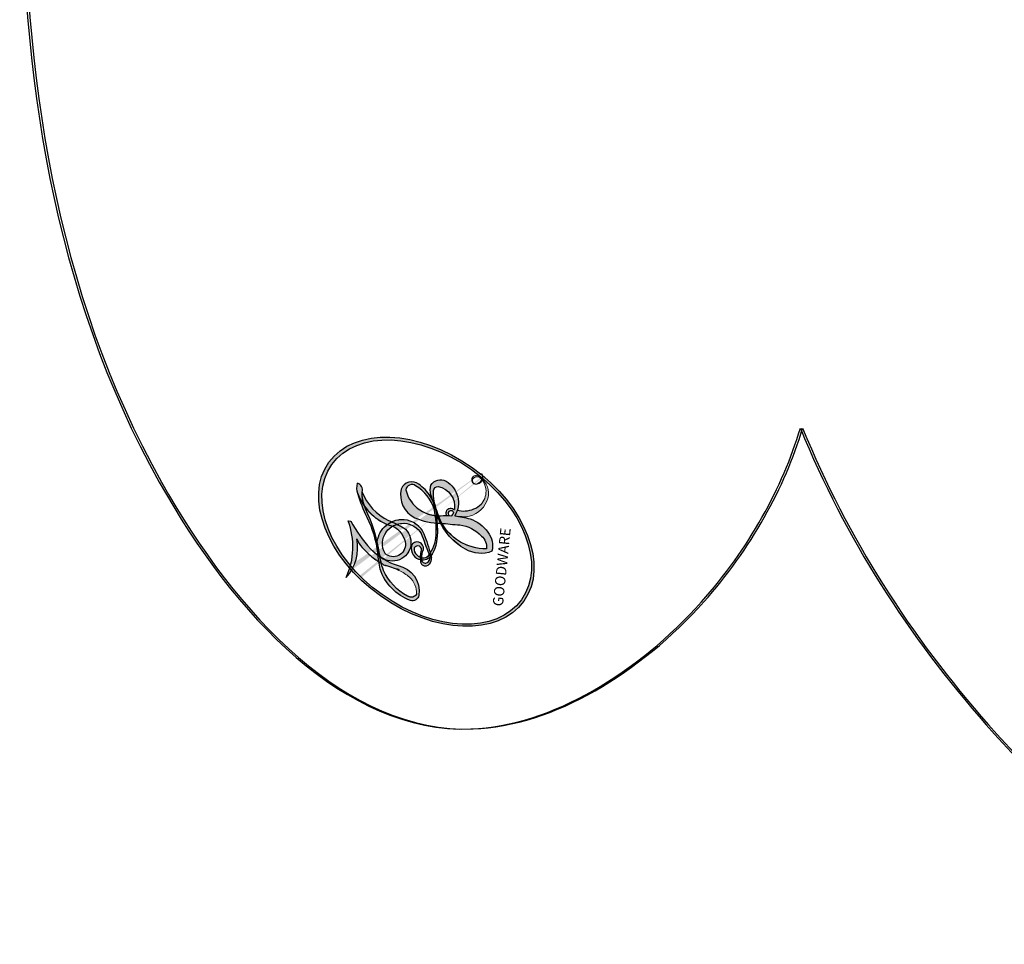
# Model space of a CAD drawing. Units: millimetres. Extents: x 2344 to 4024, y 1195 to 2383.
# Drawn here: x 3833 to 3836, y 1437 to 1439 of the extents above; entities that cross this region are included whole.
import ezdxf
from ezdxf.xclip import XClip

# ---------------------------------------------------------------- set-up
doc = ezdxf.new("R2010")
doc.units = ezdxf.units.MM
doc.header["$XCLIPFRAME"] = 2
doc.layers.add('H-06.木作(細線)', color=8, linetype='Continuous')
doc.layers.add('H-08.木作(細線)', color=8, linetype='Continuous')
doc.layers.add('logo', color=240, linetype='Continuous', plot=False)
doc.styles.get("Standard").update_dxf_attribs({"font": 'arial.ttf'})

# ---------------------------------------------------------------- blocks, each defined once
blk = doc.blocks.new('logo')
at = {"layer": 'logo'}
h = blk.add_hatch(color=256, dxfattribs=at)
edge = h.paths.add_edge_path()
edge.add_ellipse((0.1802914912277629, 0.6045799425100995), major_axis=(0.3229310822019948, 0.5660060967866092), ratio=0.6591105981489803, start_angle=263.8575603848327, end_angle=429.8250477163325)
edge.add_arc((0.01771428938263853, 1.391569346549659), 0.3993341679718461, 258.9967413552358, 261.0580007118785)
edge.add_ellipse((0.1787985320825101, 0.6023774291033988), major_axis=(0.3143045515932551, 0.550886248658738), ratio=0.6598378267023628, start_angle=263.2429892943743, end_angle=428.5195051545401, ccw=False)
edge.add_arc((0.5073199427151849, 0.3746967277193107), 0.04332311897827124, 263.9961799065642, 282.4455010696743)
edge = h.paths.add_edge_path()
edge.add_ellipse((0.1787985320825101, 0.6023774291033988), major_axis=(0.3143045515932551, 0.550886248658738), ratio=0.6598378267023628, start_angle=70.27444383542638, end_angle=262.8393938163964, ccw=False)
edge.add_arc((0.03068698310926266, 1.204096049413238), 0.2374621132576002, 245.2323085429004, 248.2556509235489, ccw=False)
edge.add_ellipse((0.1802914912277629, 0.6045799425100995), major_axis=(0.3229310822019948, 0.5660060967866092), ratio=0.6591105981489803, start_angle=71.19986132064916, end_angle=263.5874831709492)
edge.add_arc((0.5026783769171743, 0.3667582457528624), 0.03889587363998076, 266.46582511937555, 288.39279538090886, ccw=False)
edge = h.paths.add_edge_path(flags=17)
edge.add_line((0.1957087584469264, 1.019739823916098), (0.1957087584469264, 1.034098023633305))
edge.add_arc((0.01771428938263853, 1.391569346549659), 0.3993341679718463, 261.0580007118787, 296.46993326101176, ccw=False)
edge.add_ellipse((0.1787985320825101, 0.6023774291033988), major_axis=(0.3143045515932551, 0.550886248658738), ratio=0.6598378267023628, start_angle=68.51950515454008, end_angle=70.27444383542637)
edge.add_arc((0.03068698310926266, 1.204096049413238), 0.2374621132576002, 248.2556509235472, 287.7328540247523)
edge.add_arc((0.1787515700016229, 0.8428055305785165), 0.1548912369510153, 119.2734902879766, 139.7005654380212)
edge.add_arc((0.4473028325628547, 0.5857130801532549), 0.5264673858294753, 137.2637964536153, 146.3296441712179)
edge.add_arc((0.699990274517404, 0.4866655720743438), 0.7937747080540483, 150.495440047385, 153.133153759539)
edge.add_arc((0.1745226173352421, 0.06722498738599825), 0.7993051380316838, 100.81859140067678, 103.20768185935663, ccw=False)
edge.add_arc((0.3030484850914945, 0.6842535605883313), 0.3253316575808651, 138.9230766667263, 148.8947779466664, ccw=False)
edge.add_arc((0.6247753021470999, 0.3946425204858315), 0.7581851605665992, 124.46568866148871, 138.4001760205241, ccw=False)
edge = h.paths.add_edge_path()
edge.add_arc((0.03068698310926266, 1.204096049413238), 0.2374621132576002, 233.3595557964515, 245.2323085428985)
edge.add_ellipse((0.1802914912277629, 0.6045799425100995), major_axis=(0.3229310822019948, 0.5660060967866092), ratio=0.6591105981489803, start_angle=69.8250477163325, end_angle=71.19986132064912, ccw=False)
edge.add_arc((0.01771428938263853, 1.391569346549659), 0.3993341679718461, 251.1922767923416, 258.9967413552355, ccw=False)
h.paths.add_polyline_path([(-0.05230556841343059, 0.8157453957182952, -0.021859056043336), (-0.01507380947805359, 0.83128368382404, -0.004954860000038527), (-0.00810373917556717, 0.8453871283209082, 0.01296660139934615), (-0.04819829918778851, 0.8348734075898392, 0.2233168218597432), (-0.2014011449027748, 0.6528535364541312, 0.4252427048585448), (-0.1683051170384715, 0.6103540628209885, 0.3932468187878483), (-0.01762062065063219, 0.7391353612993043, -0.08455806392049481), (0.01863162675181229, 0.8422020905063619, 0.01919431720782771), (-0.01507380947805359, 0.83128368382404, 0.00472601496695061), (-0.02146029121468018, 0.817705401067542, 0.02114843064291109), (-0.0385352395078371, 0.731271739926342, -0.08072109411544336), (-0.0657668188050593, 0.6647157422494274, -0.1041126089873124), (-0.1095005248516827, 0.6338635803485886, -0.09487265850930753), (-0.1615376919817209, 0.6213485423295424, -0.2078766928766236), (-0.1806048093676509, 0.6426082113111988, -0.2230344450931209), (-0.1780736952623556, 0.6710532802908347, -0.1686900671656828)], flags=17)
h.paths.add_polyline_path([(0.3601444251999055, 0.9744338414684535, 0.08859226629592737), (0.2835073553887923, 0.9527853389090524, 0.1407242370476406), (0.1982018572907691, 0.8196671719715596, -0.01227177250547251), (0.2022841222515126, 0.8147051671339796, -0.04153164331666979), (0.2150540611637553, 0.7974176329671536, 0.005558464624925259), (0.2209631089517643, 0.8159314326703679, -0.1878740793793823)], flags=17)
h.paths.add_polyline_path([(0.1897142947582324, 0.7303215851770801, 0.0115915370869728), (0.2047059639044164, 0.7679695011984222, 0.05688370383272847), (0.1918557768840401, 0.7904103092669175, -0.2712076389547624), (0.104537738736326, 0.711475444863936, -0.6796773919459298), (0.03965647445693321, 0.8164824763771321, -0.2900714316886079), (0.156914567009153, 0.8216799143929165, -0.1039224699488403), (0.1918557768840401, 0.7904103092669175, 0.05334853169188579), (0.1967681846745108, 0.8147051671339796, -0.004507969820746855), (0.1982018572907691, 0.8196671719715596, 0.2206035135701973), (0.0977739846730401, 0.8649461524264552, -0.01550142577462651), (0.0459350263390661, 0.8490112198160205, 0.00876830390257717), (0.03017708532752295, 0.8452974066130992, 0.02953939081686043), (0.0175457415789424, 0.8363910639072856, 1.009366776920765)], flags=17)
h.paths.add_polyline_path([(0.2150540611637553, 0.7974176329671536, -0.008928044058282365), (0.2047059639044164, 0.7679695011984222, -0.3476776960045613), (0.1679542116507946, 0.6313600905932617, 0.007270499821651857), (0.06358657876626239, 0.5787944804405925, -0.03560609058727635), (0.05895027547740028, 0.575940708536109, 0.01139008744123329), (0.06744892920141865, 0.571468074654149, 0.0121005007826768), (0.1545408028796373, 0.6096588174459612, 0.4616392744760571)], flags=17)
h.paths.add_polyline_path([(0.1077747728140821, 0.6735532254033387, 0.4331813314891947), (0.02724251157269464, 0.6315920425049626, 0.04485966569812438), (0.02569205851068546, 0.6202306754530582, -0.02678327127818661), (0.03807156646325893, 0.622268852538582, -0.142026000870599), (0.04976623274160374, 0.6424708780014043, -0.3074293050449363), (0.08627541476562328, 0.6616177569894717, -0.9534009816383994), (0.07053261014334566, 0.6213149306240666, 0.06961301498217881), (0.03807156646325893, 0.622268852538582, 0.04289129193809801), (0.03695020705163188, 0.6151785492311319, -0.06771935356188001), (0.07003147040268232, 0.6143533218064476, 0.8933793397286959)], flags=17)
h.paths.add_polyline_path([(0.02131583426853467, 0.6124138967943509, -0.009242549506202803), (0.0257419910212775, 0.6134095670768147, -0.02665142947774641), (0.02569205851068546, 0.6202306754530582, 0.01368370592972651), (0.01946887659505592, 0.6186807099666112, 0.1743261054895702), (-0.00349825258126657, 0.6062716579290282, 0.391287119431291), (0.005613851330053876, 0.5707360095921103, 0.2105547002655037), (0.0418485647696798, 0.5632758718793411), (0.04291173479759891, 0.561601267801052, 0.001325611377629147), (0.05259464934169955, 0.5654491270888684, -0.005065274568175245), (0.04991129326299415, 0.5670845499780626, -0.02752815215014762), (0.0446363764040143, 0.5717549030196096, -0.1952920133699726), (0.0171001214930584, 0.5801918241422754, -0.6592984287717002)], flags=17)
h.paths.add_polyline_path([(0.03695020705163188, 0.6151785492311319, 0.02312704452406808), (0.0257419910212775, 0.6134095670768147, 0.1846723411631602), (0.0446363764040143, 0.5717549030196096, 0.09835508698171387), (0.05895027547740028, 0.575940708536109, -0.00978770269035779), (0.05181627512683917, 0.5800900359981824, -0.240413133197712)], flags=17)
h.paths.add_polyline_path([(0.06744892920141865, 0.571468074654149, -0.002039086036632996), (0.05259464934169955, 0.5654491270888684, 0.07598953021402204), (0.09602777759209857, 0.5478220055574639, 0.1084310323164508), (0.2335050702713488, 0.5508145082039846, -0.004552359178270984), (0.2332031599398761, 0.5566395580299286, -0.0283319159353915), (0.1678197358887701, 0.5494967985196126, -0.1237080263213182)], flags=17)
h.paths.add_polyline_path([(0.3961773480441479, 0.7392365069936204, -0.5517299937189176), (0.4237469814415817, 0.6878573508229238, -0.1897896029508824), (0.3036419916588784, 0.5729648230417297, -0.01388117698386278), (0.2724998600933759, 0.5646047232085039, 0.01103912404721258), (0.2726171806607454, 0.556339671799833, 0.02216203085154623), (0.294634035688432, 0.561867080360571, -0.01096585878545845), (0.3113842380389542, 0.567947896755868, -0.001761100456537227), (0.3461386303115432, 0.5836198053202679, 0.03474429840727061), (0.3759161139769276, 0.6030616371772339, 0.08610291134086423), (0.4334771144822298, 0.6717654332396705, 0.5066594807780262), (0.3980013446580415, 0.7640918848564979, 0.3552052302613521), (0.2501881690386654, 0.6740848451963757, 0.09342211340373655), (0.2332031599398761, 0.5566395580299286, 0.01726283517204237), (0.2724998600933759, 0.5646047232085039, -0.3139095768473526)], flags=17)
h.paths.add_polyline_path([(0.2585770361056348, 0.5458189120918178, -0.00970179657672169), (0.2727876776061748, 0.5526473205472939, -0.004935924228143223), (0.2726171806607454, 0.556339671799833, -0.03536928119621949), (0.236726589517275, 0.5516129661345985, -0.00258674009545134), (0.2335050702713488, 0.5508145082039846, 0.01440468535962261), (0.2351580052327336, 0.5324356305582114, -0.02050935983597559)], flags=17)
h.paths.add_polyline_path([(0.2732093080103368, 0.546779193443399, -0.00785664003140717), (0.2727876776061748, 0.5526473205472939, 0.009701796576718462), (0.2585770361056348, 0.5458189120918178, 0.02050935983598017), (0.2351580052327336, 0.5324356305582114, 0.000680888531336392), (0.2352623283550201, 0.531569460575156, -0.002588116351320516), (0.23603359471781, 0.5259769832246093, -0.01371258215328648), (0.2485680980298639, 0.5342724894226194, -0.01198013518408353)], flags=17)
h.paths.add_polyline_path([(0.2775829619658907, 0.5197747030988467, -0.03657898652114943), (0.2732093080103368, 0.546779193443399, 0.0119801351840829), (0.2485680980298639, 0.5342724894226194, 0.0134108692760928), (0.2360495025222917, 0.5258569488760259, 0.001088580213132376), (0.2350756948035269, 0.5251725232747049, 0.01593336830827142), (0.2355443970463966, 0.4269779970863965, -0.1902026159777679), (0.1870881993254443, 0.3040625678486322, -0.2661611695614833), (0.1213594572309376, 0.2691329711169601, -0.2073165086283806), (0.1832547434769367, 0.4774749345606324, -0.06459314176191647), (0.2350792635388643, 0.5253040150964807, -0.001016817078696529), (0.2352623283550201, 0.531569460575156, -0.0006808885313488096), (0.2351580052327336, 0.5324356305582114, 0.1525377839630521), (0.1076289262309729, 0.3834219235513956, 0.2302412230988999), (0.1105060786630929, 0.23817483466064, 0.234094741273827), (0.2113390103604615, 0.2714774613959889, 0.172716903701725), (0.2737502371583105, 0.3748320669747045, 0.02813155534165157), (0.2812866608765034, 0.4407611798724247, -0.01435151781848595), (0.2820583406301012, 0.4591253095941283, 0.06201608288984124), (0.3139585848584829, 0.4484350370994434, 0.3494866153747248), (0.464949853851067, 0.5256955051090699, 0.3924066729197783), (0.4355419280163915, 0.6057995947885502, 0.1301076997640089), (0.3830701842125563, 0.5999521838903092, 0.001865372168486674), (0.3461386303115432, 0.5836198053202679, -0.05472112838869806), (0.294634035688432, 0.561867080360571, 0.01459322496150621), (0.2727876776061748, 0.5526473205472939, 0.0078566400314079), (0.2732093080103368, 0.546779193443399, -0.01108000849836338), (0.2965086155727477, 0.55728347380591, -0.1006777564325591), (0.4078980002250319, 0.5882487102289815, -0.3492029408971026), (0.4322182231735496, 0.5655765199562666, -0.402436893655924), (0.3163307132363116, 0.4647718286369127, -0.009973720721309132), (0.3173924490274658, 0.4691670745141892, 0.6133720589346167), (0.2948300816515257, 0.5078601469804198, 0.1757128613883309), (0.2790813191950292, 0.5031389568403029, -0.002483924896502284), (0.2801474653115292, 0.4896262754855343, -0.4636439566526038), (0.3024185474187107, 0.4930488583158876, -0.5137676618201015), (0.300458431678635, 0.467046954633588, -0.0750515546979712), (0.2810496769998281, 0.4765659267541196, 0.007944002259326899)], flags=17)
h.paths.add_polyline_path([(0.3139585848584829, 0.4484350370994434, -0.06201608288984121), (0.2820583406301012, 0.4591253095941283, -0.007786344994728682), (0.2812866608765034, 0.4407611798724247, 0.02757247652769637), (0.2827627458300412, 0.4054988815096294, 0.05820023890153306), (0.2836784263763548, 0.3967188038159293, 0.2646597849976745), (0.3787276363163983, 0.2932210735971239, 0.3153274601522557), (0.4945893319254537, 0.328712794806961, -0.02586660080713447), (0.4907040384750871, 0.3297514328087345, -0.3803631673759104), (0.3531204571172566, 0.3280716161589226, -0.1539544757914205), (0.3145165439382254, 0.4049609248404522, -0.0908309219414973)], flags=17)
h.paths.add_polyline_path([(0.4638140665520041, 0.3683248876122889, 0.3364317195218746), (0.4907040384750871, 0.3297514328087345, 0.0258666008071405), (0.4945893319254537, 0.328712794806961, 0.02639439727819642), (0.4985565019924252, 0.3322692042911513, -0.0259271544351559), (0.4942123299151717, 0.3334040755398746, -0.1732853820220084), (0.4710130352214037, 0.3510598686052617, -0.6853148175230003), (0.4866631730146764, 0.3832862350909636, -0.4910266436165239), (0.5032800518129079, 0.3451704189756128, -0.04054744413361341), (0.4942123299151717, 0.3334040755398746, 0.0259271544351559), (0.4985565019924252, 0.3322692042911513, 0.1396531341872101), (0.5120559585211595, 0.3564227127581034, 1.004842765417396)], flags=17)
h.paths.add_polyline_path([(0.4060733820242604, 1.003818160015726, 0.1438390393645085), (0.3493907882984786, 0.9962406504719183, 0.06921317461904568), (0.2835073553887923, 0.9527853389090524, -0.08859226629592848), (0.3601444251999055, 0.9744338414684535, 0.4046355192096127)], flags=17)
h.paths.add_polyline_path([(0.2704679584294354, 0.9459210076247473, -0.01626974206808632), (0.2835073553887923, 0.9527853389090524, -0.06921317461904479), (0.3493907882984786, 0.9962406504719183, 0.03762599015117966), (0.2241811307776516, 0.932558245834116, -0.08221276787595427), (0.03803748201244161, 0.854791182407098, 0.004306136525557315), (0.02449301217347966, 0.8523235934781042, 0.008988616880162765), (0.01863162675181229, 0.8422020905063619, -0.006473605751648267), (0.03017708532752295, 0.8452974066130992, -0.1369455202377756), (0.0977739846730401, 0.8649461524264552, 0.05466800111129)], flags=17)
h = blk.add_hatch(color=256, dxfattribs=at)
edge = h.paths.add_edge_path()
edge.add_ellipse((0.1787985320825101, 0.6023774291033988), major_axis=(0.3143045515932551, 0.550886248658738), ratio=0.6598378267023628, start_angle=68.51950515454013, end_angle=70.27444383542638, ccw=False)
edge.add_arc((0.01771428938263853, 1.391569346549659), 0.3993341679718461, 258.9967413552348, 261.0580007118781, ccw=False)
edge.add_ellipse((0.1802914912277629, 0.6045799425100995), major_axis=(0.3229310822019948, 0.5660060967866092), ratio=0.6591105981489803, start_angle=69.82504771633249, end_angle=71.19986132064916)
edge.add_arc((0.03068698310926266, 1.204096049413238), 0.2374621132576002, 245.232308542898, 248.2556509235465)
h = blk.add_hatch(color=256, dxfattribs=at)
h.paths.add_polyline_path([(0.2150540611637553, 0.7974176329671536, 0.04153164331664885), (0.2022841222515126, 0.8147051671339796, 0.01227177250549282), (0.1982018572907691, 0.8196671719715596, 0.004507969820750146), (0.1967681846745108, 0.8147051671339796, -0.05334853169187739), (0.1918557768840401, 0.7904103092669175, -0.05688370383272678), (0.2047059639044164, 0.7679695011984222, 0.008928044058282486)])
h.paths.add_polyline_path([(0.01863162675181229, 0.8422020905063619, -0.008988616880162116), (0.02449301217347966, 0.8523235934781042, 0.01042475127150461), (-0.00810373917556717, 0.8453871283209082, 0.004954860000038847), (-0.01507380947805359, 0.83128368382404, -0.01919431720782767)])
h.paths.add_polyline_path([(0.0977739846730401, 0.8649461524264552, 0.1369455202377763), (0.03017708532752295, 0.8452974066130992, -0.008768303902576382), (0.0459350263390661, 0.8490112198160205, 0.01550142577462738)])
h.paths.add_polyline_path([(0.03807156646325893, 0.622268852538582, 0.02678327127818773), (0.02569205851068546, 0.6202306754530582, 0.02665142947774828), (0.0257419910212775, 0.6134095670768147, -0.02312704452407075), (0.03695020705163188, 0.6151785492311319, -0.04289129193809763)])
h.paths.add_polyline_path([(0.06744892920141865, 0.571468074654149, -0.01139008744123158), (0.05895027547740028, 0.575940708536109, -0.09835508698171976), (0.0446363764040143, 0.5717549030196096, 0.02752815215013946), (0.04991129326299415, 0.5670845499780626, 0.005065274568173491), (0.05259464934169955, 0.5654491270888684, 0.00203908603663323)])
for points in [[(0.01863162675181229, 0.8422020905063619, 0.01919431720782712), (-0.01507380947805359, 0.83128368382404, 0.00472601496695109), (-0.02146029121468018, 0.817705401067542, -0.04458682337099956), (-0.0444193095281662, 0.7318085008992057, -0.076229827986746), (-0.07547703635282232, 0.6710310665012003, -0.2358640760463701), (-0.1623128158807958, 0.6232642294426114, -0.4502974716918374), (-0.1780736952623556, 0.6710532802908347, -0.1686900671656764), (-0.05230556841343059, 0.8157453957182952, -0.02185905604333879), (-0.01507380947805359, 0.83128368382404, -0.004954860000039027), (-0.00810373917556717, 0.8453871283209082, 0.01296660139934728), (-0.04819829918778851, 0.8348734075898392, 0.2233168218597408), (-0.2014011449027748, 0.6528535364541312, 0.4252427048585448), (-0.1683051170384715, 0.6103540628209885, 0.3932468187878483), (-0.01762062065063219, 0.7391353612993043, -0.0845580639204947)], [(-0.1623128158807958, 0.6232642294426114, -0.2065216735365617), (-0.1806048093676509, 0.6426082113111988, 0.2078766928766259), (-0.1615376919817209, 0.6213485423295424, 0.02430501966049054), (-0.1477740670397907, 0.6226661580376458, -0.04337341925220608)], [(0.2726171806607454, 0.556339671799833, -0.01103912404721306), (0.2724998600933759, 0.5646047232085039, -0.01726283517204249), (0.2332031599398761, 0.5566395580299286, 0.004552359178271081), (0.2335050702713488, 0.5508145082039846, 0.002586740095451355), (0.236726589517275, 0.5516129661345985, 0.03536928119621992)]]:
    blk.add_hatch(color=256, dxfattribs=at).paths.add_polyline_path(points)
for p, q in [((0.1957087584469264, 1.034098023629667), (0.1957087584469264, 1.019739823916098)), ((0.04291173479759891, 0.561601267801052), (0.0418485647696798, 0.5632758718793411))]:
    blk.add_line(p, q, dxfattribs=at)
at = {"layer": 'logo', "lineweight": 0}
for p, q in [((0.1957087584469264, 1.019739823916098), (0.1957087584469264, 1.034098023629667)), ((0.0418485647696798, 0.5632758718793411), (0.04291173479759891, 0.561601267801052))]:
    blk.add_line(p, q, dxfattribs=at)
at = {"layer": 'logo'}
for points in [[(0.1957087584469264, 1.019739823916098, 0.06087570300022179), (0.05780434039661486, 0.8980197808350567, 0.1377163805939768), (-0.01762062065063219, 0.7391353612993043, -0.3932468187878277), (-0.1683051170384715, 0.6103540628209885, 79.5784587167159)], [(-0.1110283693142264, 1.013557302380832, 0.2001721110250373), (0.1957087584469264, 1.034098023629667, -0.06696522655621184)], [(0.1932232384260715, 1.018026474408543, 0.002732520062785908), (0.1957087584469264, 1.019739823916098)], [(-0.1683051170384715, 0.6103540628209885, -0.4252427048585419), (-0.2014011449027748, 0.6528535364541312, -0.2233168218597428), (-0.04819829918778851, 0.8348734075898392, -0.02770344236119389), (0.03803748201244161, 0.854791182407098, 0.08221276787596012), (0.2241811307776516, 0.932558245834116, -0.03762599015117698), (0.3493907882984786, 0.9962406504719183, -0.1438390393645085), (0.4060733820242604, 1.003818160015726, -0.8727750605919423)], [(-0.1110283693142264, 1.013557302380832, 0.2418021369812594), (0.1030130219332932, 0.9779164762112487, 0.5759375712262855)], [(0.1030130219332932, 0.9779164762112487, 0.08936670223265955), (0.06061994034462259, 0.9429864337662366, 0.02839744826823236)], [(0.3493907882984786, 0.9962406504719183, 0.2167173946758744), (0.1967681846745108, 0.8147051671339796, 0.6383265539989161)], [(0.3601444251999055, 0.9744338414684535, 0.1878740793793891), (0.2209631089517643, 0.8159314326703679, 0.7832258060572383)], [(0.2704679584294354, 0.9459210076247473, -0.105013371836621), (0.3601444251999055, 0.9744338414684535, 0.4046355192096127), (0.4060733820242604, 1.003818160015726, 1.743742499028333)], [(-0.05230556841343059, 0.8157453957182952, -0.05634865605229895), (0.0459350263390661, 0.8490112198160205, 0.07022894113525269), (0.2704679584294354, 0.9459210076247473, 0.769245452175019)], [(0.06061994034462259, 0.9429864337662366, 0.03957786866485315), (0.009155046396699618, 0.8775939219158317, 0.02119316860327467), (-0.02146029121468018, 0.817705401067542, 0.7003962402884644)], [(0.0175457415789424, 0.8363910639072856, -0.4169432612355427), (0.2022841222515126, 0.8147051671339796, 0.8285324686616854)], [(-0.1615376919817209, 0.6213485423295424, -0.4345306362253787), (-0.1780736952623556, 0.6710532802908347, -0.1686900671656771), (-0.05230556841343059, 0.8157453957182952, 0.9091828181362692)], [(-0.02146029121468018, 0.817705401067542, 0.02114843064290976), (-0.0385352395078371, 0.731271739926342, 0.6581859547938771)], [(0.2209631089517643, 0.8159314326703679, -0.02608314483907619), (0.1897142947582324, 0.7303215851770801, -1.009366776920672), (0.0175457415789424, 0.8363910639072856, 0.6247731714532294)], [(0.1967681846745108, 0.8147051671339796, -0.3293209606216967), (0.104537738736326, 0.711475444863936, -0.6796773919459292), (0.03965647445693321, 0.8164824763771321, 0.4158709405261485)], [(0.03965647445693321, 0.8164824763771321, -0.2900714316881845), (0.156914567009153, 0.8216799143929165, -0.5397990693515548), (0.1679542116507946, 0.6313600905932617, 0.007270499821651902), (0.06358657876626239, 0.5787944804405925, -1.514750343190106)], [(0.2022841222515126, 0.8147051671339796, -0.5130066076122632), (0.1545408028796373, 0.6096588174459612, -1.702754082827425)], [(0.3759161139769276, 0.6030616371772339, 0.08610291134086423), (0.4334771144822298, 0.6717654332396705, 0.5066594807780268), (0.3980013446580415, 0.7640918848564979, 0.3552052302613527), (0.2501881690386654, 0.6740848451963757, 0.1132693649479276), (0.2352623283550201, 0.531569460575156, 0.5831314952798562)], [(0.1678197358887701, 0.5494967985196126, 0.05953593816143615), (0.3036419916588784, 0.5729648230417297, 0.1897896029508848), (0.4237469814415817, 0.6878573508229238, 0.5517299937189053), (0.3961773480441479, 0.7392365069936204, 0.3816204681033822), (0.2775829619658907, 0.5197747030988467, -0.007944002259329648), (0.2810496769998281, 0.4765659267541196, -0.007944002259329648)], [(0.0418485647696798, 0.5632758718793411, -0.2105547002655265), (0.005613851330053876, 0.5707360095921103, -0.3912871194312475), (-0.00349825258126657, 0.6062716579290282, -0.1743261054895447), (0.01946887659505592, 0.6186807099666112, -0.1104059592868424), (0.07053261014334566, 0.6213149306240666, 0.9534009816383265), (0.08627541476562328, 0.6616177569894717)], [(0.06358657876626239, 0.5787944804405925, -0.3386137699050284), (0.0171001214930584, 0.5801918241422754, -0.6592984287716792), (0.02131583426853467, 0.6124138967943509, -0.1003158122521137), (0.07003147040268232, 0.6143533218064476, 0.8933793397286947), (0.1077747728140821, 0.6735532254033387, 0.4331813314891947), (0.02724251157269464, 0.6315920425049626, 0.2892991997957457), (0.04991129326299415, 0.5670845499780626, 0.0810860154248285), (0.09602777759209857, 0.5478220055574639, -0.6847837712609218)], [(0.08627541476562328, 0.6616177569894717, 0.307429305044931), (0.04976623274160374, 0.6424708780014043, 0.4464322647557979), (0.05181627512683917, 0.5800900359981824, 0.1452688044190072), (0.1678197358887701, 0.5494967985196126, -0.2149794390508303)], [(0.1545408028796373, 0.6096588174459612, -0.01546583697774856), (0.04291173479759891, 0.561601267801052, 0.6080141768509018)], [(0.09602777759209857, 0.5478220055574639, 0.1110489197348274), (0.236726589517275, 0.5516129661345985, 0.1479759815441559), (0.3759161139769276, 0.6030616371772339, 0.3935249538523782)], [(0.2585770361056348, 0.5458189120918178, -0.0352737193180119), (0.3113842380389542, 0.567947896755868, -0.003626484538416195), (0.3830701842125563, 0.5999521838903092, 0.3894892301551027)], [(0.3830701842125563, 0.5999521838903092, -0.1301076997640494), (0.4355419280163915, 0.6057995947885502, -0.3924066729197594), (0.464949853851067, 0.5256955051090699, -0.4206191088823891), (0.2820583406301012, 0.4591253095941283, -0.4206191088823891)], [(0.2820583406301012, 0.4591253095941283, -0.03592576958861839), (0.2737502371583105, 0.3748320669747045, -0.1727169037017231), (0.2113390103604615, 0.2714774613959889, -0.2340947412738342), (0.1105060786630929, 0.23817483466064, -0.2302412230988991), (0.1076289262309729, 0.3834219235513956, -0.1735902124985646), (0.2585770361056348, 0.5458189120918178)], [(0.2485680980298639, 0.5342724894226194, -0.02306320509228194), (0.2965086155727477, 0.55728347380591, -0.1006777564325578), (0.4078980002250319, 0.5882487102289815, -0.3492029408971207), (0.4322182231735496, 0.5655765199562666, -0.4024368936559268), (0.3163307132363116, 0.4647718286369127, -0.2471362217119116)], [(0.2352623283550201, 0.531569460575156, 0.01697180463822454), (0.2355443970463966, 0.4269779970863965, -0.1902026159777679), (0.1870881993254443, 0.3040625678486322, -0.2661611695614849), (0.1213594572309376, 0.2691329711169601, -0.2909371293761529), (0.2485680980298639, 0.5342724894226194, 0.2119685697849922)], [(0.2790813191950292, 0.5031389568403029, -0.1757128613882636), (0.2948300816515257, 0.5078601469804198, -0.6133720589346167), (0.3173924490274658, 0.4691670745141892)], [(0.300458431678635, 0.467046954633588, 0.5137676618199993), (0.3024185474187107, 0.4930488583158876, 0.463643956655889), (0.2801474653115292, 0.4896262754855343, 0.463643956655889)], [(0.300458431678635, 0.467046954633588, -0.07505155469793472), (0.2810496769998281, 0.4765659267541196)], [(0.3139585848584829, 0.4484350370994434, 0.09083092194145637), (0.3145165439382254, 0.4049609248404522, 0.1697044603992359), (0.3594272650934727, 0.3219648198219147)], [(0.3173924490274658, 0.4691670745141892, 0.009973720721305295), (0.3163307132363116, 0.4647718286369127, 0.009973720721305295)], [(0.5120559585211595, 0.3564227127581034, -0.1666618571212795), (0.4945893319254537, 0.328712794806961, -0.7073896391061711)]]:
    blk.add_lwpolyline(points, format="xyb", dxfattribs=at)
at = {"layer": 'logo', "lineweight": 0}
for centre, radius, start, end in [((0.01771428938263853, 1.391569346549659), 0.3993341679718463, 251.1922767913685, 296.4699332626376), ((0.6247753021470999, 0.3946425204858315), 0.7581851605665992, 124.4656886606378, 138.4001760202567), ((0.1787515700016229, 0.8428055305785165), 0.1548912369510153, 119.2734902882772, 139.7005654394931), ((0.4940248927032371, 0.7165141910190869), 0.2905968438785877, 117.4328421612898, 159.9942786530922), ((0.7093146972056275, 0.133641268644169), 0.9346779732865962, 112.6485816438124, 121.2677574869487), ((0.4726590013287932, 0.737680119077595), 0.2864412692628202, 115.4893780276352, 131.3266121880985), ((0.4726590013287932, 0.737680119077595), 0.2864412692628202, 115.4893780276352, 131.3266121880985), ((0.3824366897497384, 0.7490435223962777), 0.2264900461198247, 95.64847755732207, 115.8994592670164), ((0.3824366897497384, 0.7490435223962777), 0.2264900461198248, 95.64847755732207, 115.8994592670164), ((0.3906297195389925, 0.9035502959095538), 0.1014502404319982, 81.2438810002133, 113.9847934559651), ((0.3679265816626867, 1.01285662457758), 0.03920296189220897, 258.5501936325538, 346.6702123166829), ((0.4473028325628547, 0.5857130801532549), 0.5264673858294758, 137.263796452155, 146.3296441699156), ((-0.1037734331875981, 1.455891264829006), 0.6176015258742746, 283.2744387459256, 302.0739384075951), ((-0.1850751435686107, 1.692813119699167), 0.8748527561050845, 288.8632517205265, 301.3797756777096), ((0.4726590013287932, 0.737680119077595), 0.2864412692628202, 131.3266121880985, 163.3678297330452), ((0.3824366897497384, 0.7490435223962777), 0.2264900461198248, 115.8994592670164, 119.6278805318616), ((0.699990274517404, 0.4866655720743438), 0.7937747080540479, 150.4954400472854, 153.1331537588159), ((0.3030484850914945, 0.6842535605883313), 0.3253316575808652, 138.9230766657804, 148.8947779475074), ((0.09917247269004292, 0.7340349746164065), 0.1309186474125092, 90.61205172590071, 121.8036290198132), ((-0.1850751435686107, 1.692813119699167), 0.8748527561050845, 285.3108711469335, 288.8632517205265), ((0.09917247269004292, 0.7340349746164065), 0.1309186474125093, 40.85046461311279, 90.61205172590071), ((0.06880690531579603, 0.5809082623973154), 0.279622089332472, 114.7361682827167, 165.0904020367869), ((0.093143185151348, 0.5623139480239843), 0.2922034198878472, 119.8522701667186, 158.1526064312452), ((0.1439353603091149, 0.3979018227310007), 0.4616316210841608, 110.1482462160117, 115.1571751545784), ((0.1745226173352421, 0.06722498738599825), 0.7993051380316741, 103.2076818622485, 106.1792414672824), ((-0.5136094913195848, 0.9032331150892787), 0.4995256000179559, 339.9295794800711, 350.1413633094176), ((0.699990274517404, 0.4866655720743438), 0.7937747080540478, 154.2687147294743, 155.3518295122541), ((0.3030484850914945, 0.6842535605883313), 0.3253316575808651, 150.9547617137517, 170.2880518850071), ((0.699990274517404, 0.4866655720743438), 0.7937747080540478, 153.1331537588159, 154.2687147294743), ((0.699990274517404, 0.4866655720743438), 0.7937747080540479, 153.1331537588159, 154.2687147294743), ((0.1439353603091149, 0.3979018227310007), 0.4616316210841607, 105.7497728631555, 110.1482462160117), ((0.1439353603091149, 0.3979018227310007), 0.4616316210841607, 105.7497728631555, 110.1482462160117), ((0.1745226173352421, 0.06722498738599825), 0.7993051380316741, 100.8185914038015, 103.2076818622485), ((0.1745226173352421, 0.06722498738599825), 0.7993051380316745, 100.8185914038015, 103.2076818622485), ((0.1031355585600977, 0.7825537336520938), 0.1011141676495096, 147.8294666415768, 328.8978089759132), ((0.09917247269004292, 0.7340349746164065), 0.1309186474125093, 121.8036290198132, 128.5715906519971), ((0.3030484850914945, 0.6842535605883313), 0.3253316575808651, 148.8947779475074, 150.9547617137517), ((0.3030484850914945, 0.6842535605883313), 0.3253316575808651, 148.8947779475074, 150.9547617137517), ((0.1439353603091149, 0.3979018227310007), 0.4616316210841607, 104.2661524338862, 105.7497728631555), ((0.1745226173352421, 0.06722498738599825), 0.7993051380316745, 99.83170370540198, 100.8185914038015), ((0.09287823058366484, 0.7768191064760686), 0.06637573533898945, 143.3047786126605, 280.1170213466692), ((0.1439353603091149, 0.3979018227310007), 0.4616316210841607, 102.2566567033623, 104.2661524338862), ((0.1023880603188445, 0.7265248311214236), 0.1096705512175779, 60.18609267473747, 124.8898293947019), ((0.099974177979675, 0.7228969508951195), 0.1140187781782032, 36.30794345044671, 60.04002925768438), ((0.08078630195632286, 0.8255125719815624), 0.1164843213029707, 342.4614430133101, 354.6764463948511), ((0.08078630195632286, 0.8255125719815624), 0.1164843213029707, 342.4614430133101, 354.6764463948511), ((0.4726590013287932, 0.737680119077595), 0.2864412692628202, 163.3678297330452, 164.4009733132637), ((0.4726590013287932, 0.737680119077595), 0.2864412692628202, 163.3678297330452, 164.4009733132637), ((0.09917247269004292, 0.7340349746164065), 0.1309186474125093, 38.0381226940256, 40.85046461311279), ((0.09917247269004292, 0.7340349746164065), 0.1309186474125093, 38.0381226940256, 40.85046461311279), ((0.1047861610004475, 0.7293252578583633), 0.1295977675376132, 31.69606246082502, 41.20894696694587), ((0.1047861610004475, 0.7293252578583633), 0.1295977675376132, 31.69606246082502, 41.20894696694587), ((-0.6146506535424123, 1.07243430782637), 0.8740961532488335, 341.6615349788927, 342.9354281118616), ((0.08078630195632286, 0.8255125719815624), 0.1164843213029707, 281.7652561794561, 342.4614430133101), ((0.1047861610004475, 0.7293252578583633), 0.1295977675376132, 292.5764536897098, 31.69606246082502), ((0.099974177979675, 0.7228969508951195), 0.1140187781782032, 306.5995004689024, 23.28519288812475), ((-0.6146506535424123, 1.07243430782637), 0.8740961532488335, 336.9589667272514, 339.6154323667525), ((0.099974177979675, 0.7228969508951195), 0.1140187781782031, 23.28519288812475, 36.30794345044671), ((0.099974177979675, 0.7228969508951195), 0.1140187781782032, 23.28519288812475, 36.30794345044671), ((-0.6146506535424123, 1.07243430782637), 0.8740961532488335, 339.6154323667525, 341.6615349788927), ((-0.6146506535424123, 1.07243430782637), 0.8740961532488335, 339.6154323667525, 341.6615349788927), ((0.3794506305293908, 0.6281807258719709), 0.1371713240158113, 82.22764338249804, 160.4488610930458), ((0.3818772865615756, 0.7049174528738149), 0.06133187303931486, 327.2799388023534, 74.75788067440284), ((-0.1621726876892353, 0.7557257770322394), 0.1455010033764225, 267.5844398299313, 353.4527415078689), ((-0.2581129174050147, 0.8026834608690478), 0.22514044059216, 324.2141919899058, 341.651058703596), ((0.4597120517555595, 0.5631287999676715), 0.1872180093974216, 109.8380167594119, 179.5483070871707), ((0.3937680870913027, 0.7048573197789665), 0.03446350318413553, 330.443963720577, 85.99131964731562), ((-0.1643858568113501, 0.6475424788013697), 0.03739436968983657, 171.8347694280055, 263.9838472513553), ((-0.1490411439281161, 0.6541347435904754), 0.03360246894122688, 149.7687751392242, 246.7364448915305), ((-0.1667079289290996, 0.7340673527323816), 0.1108902572256605, 272.2715016923375, 325.3573380083242), ((0.08718131134992291, 0.6148166790599134), 0.06224204794723829, 70.67896159582112, 164.3644022670932), ((0.08211939368993626, 0.6251612282003407), 0.03669265597683113, 83.49639397347016, 151.8522430485211), ((0.08555883026383526, 0.6460854493716397), 0.03532742312159278, 243.9262877640196, 51.03406129415579), ((0.07744202792309807, 0.6418421073813079), 0.02165883284983218, 251.3968419811727, 65.93064059025532), ((0.2178038707625092, 0.7829204908275642), 0.2268249665413347, 292.2366714595955, 335.2219986371564), ((0.2066938844200195, 0.8033029894686479), 0.2621693386498238, 310.2008625128168, 329.8856462411817), ((0.02028596950003703, 0.5934343498192902), 0.02702749896356355, 151.6424661093642, 237.1215310128311), ((0.02524025208913372, 0.5805401072075256), 0.03857478909040277, 98.60462857343867, 138.1597375644146), ((0.02611530592366762, 0.5953991535288878), 0.01767869950702959, 105.7525507100259, 239.3397585592807), ((0.05089288653471158, 0.5057800422591754), 0.1171922743667121, 102.4177745700647, 105.5536532492133), ((0.05045831193456252, 0.493199670139802), 0.1227245527240515, 101.6186466247271, 103.7368226273428), ((0.08965602809803386, 0.6172881730826703), 0.06403161499941033, 177.3661079519337, 183.4727200936877), ((0.08965602809803386, 0.6172881730826703), 0.06403161499941035, 177.3661079519337, 183.4727200936877), ((0.08965602809803386, 0.6172881730826703), 0.06403161499941033, 167.0919180890337, 177.3661079519337), ((0.05089288653471158, 0.5057800422591754), 0.1171922743667121, 96.28096806551838, 102.4177745700647), ((0.05089288653471158, 0.5057800422591754), 0.1171922743667121, 96.28096806551838, 102.4177745700647), ((0.05045831193456252, 0.493199670139802), 0.1227245527240515, 96.31926312742605, 101.6186466247271), ((0.05045831193456252, 0.493199670139802), 0.1227245527240515, 96.31926312742605, 101.6186466247271), ((0.08965602809803386, 0.6172881730826703), 0.06403161499941033, 183.4727200936877, 225.3249795817769), ((0.07876203129308124, 0.612199669988513), 0.04191780493394283, 175.9248535138212, 229.9973046726602), ((0.07876203129308124, 0.612199669988513), 0.04191780493394283, 166.1009147836056, 175.9248535138212), ((0.07876203129308124, 0.612199669988513), 0.04191780493394283, 166.1009147836056, 175.9248535138212), ((0.05045831193456252, 0.493199670139802), 0.1227245527240515, 80.82279010239485, 96.31926312742605), ((0.07876203129308124, 0.612199669988513), 0.04191780493394283, 133.7672010887973, 166.1009147836056), ((0.05089288653471158, 0.5057800422591754), 0.1171922743667121, 80.35253664687491, 96.28096806551838), ((1.923171290096434, -2.983469533827702), 4.018430067321408, 115.8993602618152, 117.5656067191436), ((-0.6779218804404081, 2.389644391799266), 1.965029965170597, 292.2914309576632, 295.0645261176936), ((0.2213039986254444, 0.8073437275825199), 0.2561953915847472, 299.1608694454092, 307.1204742635833), ((2.553486875460294, -4.357819508883949), 5.412042938787992, 113.6428747661682, 114.0703860737242), ((0.4203515704411984, 0.5037589626090266), 0.1031650986459306, 81.53280135532343, 111.1847222921962), ((0.4070703879860957, 0.5498968986903492), 0.06273547659738919, 337.3085193813787, 63.01001424745148), ((0.03219623557924933, 0.608121515012499), 0.045872640722953, 234.5858600428755, 282.1467213240621), ((0.0412567250587017, 0.6098790646001362), 0.03827366901429834, 230.8646392630464, 275.0659446858193), ((-0.6779218804404081, 2.389644391799266), 1.965029965170597, 291.5202999445311, 291.8241075158721), ((0.0412567250587017, 0.6098790646001362), 0.03827366901429834, 275.0659446858193, 297.5350030132306), ((0.08965602809803386, 0.6172881730826703), 0.06403161499941035, 225.3249795817769, 231.6323744007878), ((0.1319682857174485, 0.6987022678595167), 0.1551018171255394, 238.0585466645274, 239.2194121609627), ((0.1613563033442915, 0.760216373437288), 0.2108186785201279, 238.6950075887894, 240.9381121811387), ((-0.6779218804404081, 2.389644391799266), 1.965029965170597, 291.8241075158721, 292.2914309576632), ((0.1319682857174485, 0.6987022678595167), 0.1551018171255394, 239.2194121609627, 256.601523856958), ((0.0412567250587017, 0.6098790646001362), 0.03827366901429834, 297.5350030132306, 305.6918719652507), ((0.1613563033442915, 0.760216373437288), 0.210818678520128, 240.9381121811387, 243.5484150567694), ((0.1613563033442915, 0.760216373437288), 0.210818678520128, 243.5484150567694, 271.7568910509696), ((0.1579479908723442, 0.8625609917444308), 0.3207721032762928, 258.8700488296038, 283.6239004880705), ((0.137534538300315, 1.129546495980321), 0.5808397754207544, 272.9887780945286, 279.4802384131708), ((0.137534538300315, 1.129546495980321), 0.580839775420754, 279.4802384131708, 283.4361958666282), ((0.5532393041685282, 0.5703065705247354), 0.3203278333721409, 182.445307037616, 183.4886237025877), ((0.1579479908723442, 0.8625609917444308), 0.3207721032762928, 283.6239004880705, 284.2167363237953), ((0.5532393041685282, 0.5703065705247354), 0.320327833372141, 183.4886237025877, 186.7897060994522), ((0.409935166260766, 0.2537797495251652), 0.3289318410268582, 117.3968153060709, 122.0965554593425), ((0.2213039986254444, 0.8073437275825199), 0.2561953915847472, 273.4512094069079, 281.5538739031227), ((0.5218396193504304, 0.02638987791669933), 0.576733969351313, 115.5374218931565, 118.2829352829347), ((0.4416231135528506, 0.1830817585805562), 0.4063054380775762, 114.5532149289724, 116.7766331586808), ((0.4597120517555595, 0.5631287999676715), 0.1872180093974216, 179.5483070871707, 182.0781851943462), ((0.137534538300315, 1.129546495980321), 0.5808397754207545, 283.4361958666282, 286.6173229804402), ((0.2213039986254444, 0.8073437275825199), 0.2561953915847472, 281.5538739031227, 286.6322059323658), ((0.4597120517555595, 0.5631287999676715), 0.1872180093974216, 182.0781851943462, 183.2094065134011), ((0.4416231135528506, 0.1830817585805562), 0.4063054380775761, 111.2089315182288, 114.5532149289724), ((0.4597120517555595, 0.5631287999676715), 0.1872180093974216, 183.2094065134011, 185.0099787236429), ((0.5218396193504304, 0.02638987791669933), 0.5767339693513129, 112.9981749011305, 115.5374218931565), ((0.4597120517555595, 0.5631287999676715), 0.1872180093974216, 185.0099787236429, 193.3895289016413), ((0.2213039986254444, 0.8073437275825199), 0.2561953915847472, 286.6322059323658, 299.1608694454092), ((0.4416231135528506, 0.1830817585805562), 0.4063054380775762, 108.6958425392876, 111.2089315182288), ((0.4283158811431349, 0.298970904910675), 0.2899974801808836, 94.03736989445882, 117.0335245130059), ((2.553486875460294, -4.357819508883949), 5.412042938787992, 114.0703860737242, 114.4740001517465), ((0.3217949222471361, 0.575505928974053), 0.1108688349180317, 267.1750131538828, 354.8617072645508), ((0.4058060250408744, 0.5616245497712953), 0.02670622174562576, 8.509846872431176, 85.50725413954308), ((0.409935166260766, 0.2537797495251652), 0.3289318410268581, 122.0965554593425, 156.7882238638918), ((0.3927454994682194, 0.3018732948630714), 0.2733538233017157, 124.9761262443061, 186.8789842695508), ((0.5532393041685282, 0.5703065705247354), 0.3203278333721409, 186.7897060994522, 186.9457542347907), ((-0.3045557166751678, 0.454272983152805), 0.5453240020076917, 7.542911027835248, 8.148784246628667), ((0.3991596878204291, 0.2967400972202086), 0.2812462697588838, 122.3740182688975, 125.4473788649663), ((-1.08039029162137, 0.3890786972415299), 1.364248072566106, 3.676817446100575, 5.49741035530266), ((0.2934655018780177, 0.483784409449072), 0.02411437777776991, 86.75602452437155, 126.619508424326), ((-1.08039029162137, 0.3890786972415299), 1.364248072566105, 4.226636139344882, 4.795908621791411), ((0.2927317714948003, 0.4819103098934647), 0.01476146633519029, 48.9877450518951, 148.4857930122327), ((0.3409374791353912, 0.5818822501687464), 0.1361470506766294, 244.375760761895, 335.6259701655299), ((0.2962739406775654, 0.4827773556689863), 0.02512431388792881, 327.1993650182172, 93.29452309930375), ((0.2921256643876404, 0.4807499402777466), 0.01603766899823845, 301.3037287105932, 50.07426046413849), ((0.322283561939912, 0.5360936842562296), 0.07241399852770875, 235.2903000758454, 252.4586627207492), ((0.6015053497558256, 0.4365035370101396), 0.3202469925484754, 175.9493376737431, 185.5557829998529), ((0.6015053497558256, 0.4365035370101396), 0.3202469925484754, 175.9493376737431, 185.5557829998529), ((0.3409374791353912, 0.5818822501687464), 0.1361470506766294, 244.375760761895, 258.5706208518628), ((0.4270212895389704, 0.4403587651258931), 0.1133507889881036, 165.2766676376226, 167.5624002624443), ((0.2584188985329092, 0.3137568324100357), 0.1661049086256122, 155.2030241098007, 207.0665860569087), ((0.3208077909821441, 0.4050288389898924), 0.03804794872798176, 179.2921527034082, 192.615635088644), ((0.4221199912171869, 0.4284653466829695), 0.1420348896048701, 192.9154106433595, 252.2114574628159), ((0.4557163527388184, 0.4277176804253031), 0.1430218722143346, 189.1554625794162, 227.6818104380518), ((0.4879637628491764, 0.3624903307872955), 0.02484451411825202, 345.8640412587151, 166.4176397425224), ((0.4850728471919865, 0.3641452644014862), 0.01920692309761776, 85.25049411722578, 222.9441685536775), ((0.4802443974349444, 0.3578078860819005), 0.02627445427496106, 331.2506225796575, 75.85969584240905), ((0.420967895506692, 0.4062576834339779), 0.1035197373287085, 219.3152034089653, 312.3494563331139), ((0.4113175818383752, 0.3936915755384689), 0.105623985477428, 252.0283226911545, 322.034299439761), ((0.5026783769171743, 0.3667582457528624), 0.03889587363998066, 177.691625210381, 252.0699133879689), ((0.5073199427151849, 0.3746967277193107), 0.0433231189782711, 213.0653048539315, 252.388891540937), ((0.5026783769171743, 0.3667582457528624), 0.03889587363998066, 252.0699133879689, 306.6919456123162), ((0.4263187006745284, 0.3951034267602154), 0.09174069346519396, 317.7365377369929, 327.0242396877352), ((0.5073199427151849, 0.3746967277193107), 0.0433231189782711, 252.388891540937, 295.4240045413023)]:
    blk.add_arc(centre, radius, start, end, dxfattribs=at)
at = {"layer": 'logo'}
for centre, major_axis, ratio in [((0.1802914912277629, 0.6045799425100995), (0.322931082201994, 0.5660060967866072), 0.6591105981489804), ((0.1787985320825101, 0.6023774291033988), (0.3143045515932549, 0.5508862486587375), 0.6598378267023628)]:
    blk.add_ellipse(centre, major_axis=major_axis, ratio=ratio, dxfattribs=at)
at = {"layer": 'logo', "insert": (-0.183502893180048, 0.2053138139654038), "char_height": 0.05637772131228678, "width": 0.7641248404917799, "attachment_point": 1}
blk.add_mtext('{\\fVerdana|b0|i1|c0|p34;GOODWARE}', dxfattribs=at)
blk = doc.blocks.new('SE-21059L-d')
at = {"layer": 'H-08.木作(細線)'}
for points, knots in [([(-114.5186633102021, 44.58710827189725), (-115.7867234322548, 44.91789663674149), (-118.9217670030594, 45.12174669751676), (-123.2156743174564, 44.02067464487982), (-125.6550520695419, 41.1985794294128), (-124.1081672826913, 39.18679770582912), (-122.9650670562332, 38.70578137851112), (-122.5108175346722, 38.61722855126095)], [0, 0, 0, 0, 6.960114976937722, 14.48066072032547, 19.79326770054975, 23.22016995771711, 25.79221428940993, 25.79221428940993, 25.79221428940993, 25.79221428940993]), ([(-114.5186633102021, 44.58710827189725), (-115.7867234322548, 44.91789663674149), (-118.9217670030594, 45.12174669751676), (-123.2156743174564, 44.02067464487982), (-125.6550520695419, 41.1985794294128), (-124.1081672826913, 39.18679770582912), (-122.9650670562332, 38.70578137851112), (-122.5108175346722, 38.61722855126095)], [0, 0, 0, 0, 6.960114976937722, 14.48066072032547, 19.79326770054975, 23.22016995771711, 25.79221428940993, 25.79221428940993, 25.79221428940993, 25.79221428940993]), ([(-114.5170163121365, 44.56992697206056), (-115.7850764341892, 44.9007153369048), (-118.9201200049938, 45.10456539768006), (-123.2140273193909, 44.00349334504313), (-125.6534050714763, 41.18139812957634), (-124.1065202846257, 39.16961640599243), (-122.9634200581677, 38.68860007867443), (-122.5091705366067, 38.60004725142448)], [0, 0, 0, 0, 6.960114976937722, 14.48066072032547, 19.79326770054975, 23.22016995771711, 25.79221428940993, 25.79221428940993, 25.79221428940993, 25.79221428940993]), ([(-122.5108175346722, 38.61722855126095), (-123.3042102091276, 38.19290263072071), (-124.7359805939996, 37.0559599145422), (-126.1819060703419, 34.91039640417966), (-125.7219322410492, 32.93464387657855), (-125.081842278003, 32.5315023490266), (-124.8512486181535, 32.44809915642099)], [0, 0, 0, 0, 4.357201829613822, 9.200152290667884, 11.9173736443855, 13.09678608525585, 13.09678608525585, 13.09678608525585, 13.09678608525585]), ([(-122.5108175346722, 38.61722855126095), (-123.3042102091276, 38.19290263072071), (-124.7359805939996, 37.0559599145422), (-126.1819060703419, 34.91039640417966), (-125.7219322410492, 32.93464387657855), (-125.081842278003, 32.5315023490266), (-124.8512486181535, 32.44809915642099)], [0, 0, 0, 0, 4.357201829613822, 9.200152290667884, 11.9173736443855, 13.09678608525585, 13.09678608525585, 13.09678608525585, 13.09678608525585]), ([(-122.5091705366067, 38.60004725142448), (-123.3025632110621, 38.17572133088402), (-124.734333595934, 37.03877861470551), (-126.1802590722764, 34.8932151043432), (-125.7208391974673, 32.91984200987326), (-125.0836500118894, 32.51650239354422), (-124.8557663580032, 32.43315999028187)], [0, 0, 0, 0, 4.357201829613822, 9.200152290667884, 11.9173736443855, 13.08626085193825, 13.08626085193825, 13.08626085193825, 13.08626085193825])]:
    blk.add_open_spline(points, degree=3, knots=knots, dxfattribs=at)
at = {"layer": 'H-08.木作(細線)', "extrusion": (0, 0, -1), "xscale": -1.3824, "yscale": 1.3824, "zscale": -1.3824}
blk.add_blockref('logo', (123.8183765055437, 40.50408624689226), dxfattribs=at)
blk = doc.blocks.new('立揚展板用1107-240-3')
at = {"rotation": 84.21303515443032}
blk.add_blockref('SE-21059L-d', (13613.98580180483, 4462.691184029469), dxfattribs=at)

msp = doc.modelspace()

# ---------------------------------------------------------------- block references
at = {"layer": 'H-06.木作(細線)', "color": 7}
ref = msp.add_blockref('立揚展板用1107-240-3', (-783.8288109002606, -41.75274850103233), dxfattribs=dict(at, xscale=0.3405632009458347, yscale=0.3405632009458347, zscale=0.3405632009458347))
XClip(ref).set_block_clipping_path([(13416.29048088166, 4326.7987158710675), (13723.27539044855, 6752.506919378418)])

doc.saveas('drawing.dxf')
